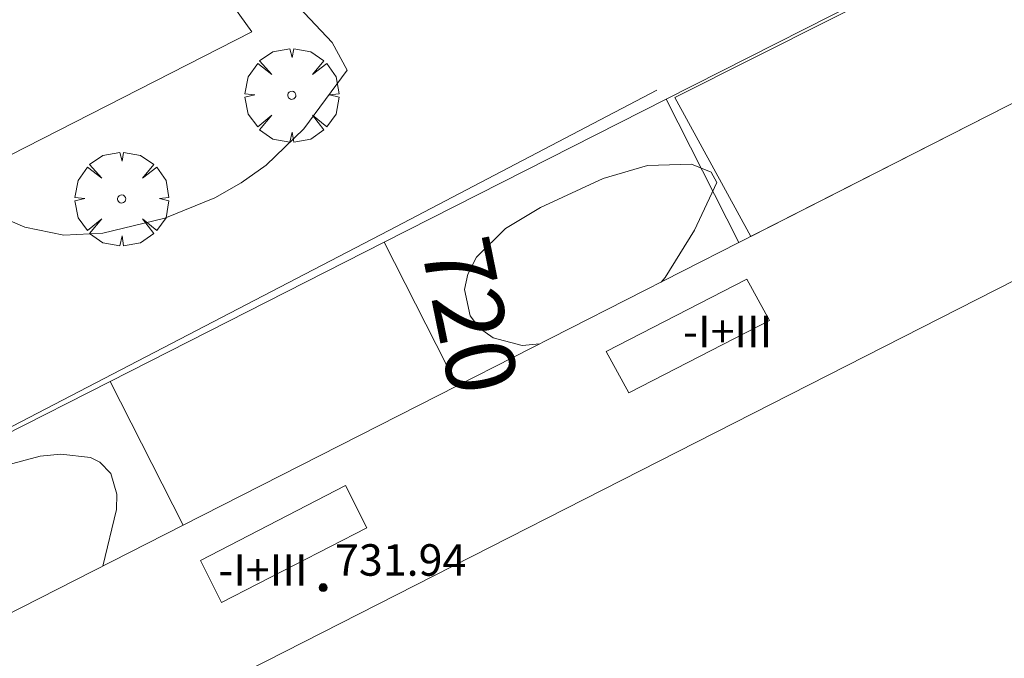
# Model space of a CAD drawing. Units: millimetres. Extents: x 423994 to 425000, y 4483999 to 4484501.
# Drawn here: x 424048 to 424073, y 4484396 to 4484413 of the extents above; entities that cross this region are included whole.
import ezdxf

# ---------------------------------------------------------------- set-up
doc = ezdxf.new("R2010")
doc.units = ezdxf.units.MM
doc.header["$MEASUREMENT"] = 0
doc.layers.get('0').update_dxf_attribs({"lineweight": 9})
for name, color, linetype, lineweight in [('f012003p_num_plantas', 252, 'Continuous', 9), ('f050002l_curvanivel_cgn', 23, 'Continuous', 9), ('f050002l_curvanivel_mae', 213, 'Continuous', 9), ('f050009p_puntocotaconstruccionelevada', 211, 'Continuous', 9), ('f061013p_arbol', 91, 'Continuous', 9), ('f070045l_muro_mur', 30, 'MURO2', 9), ('f070047l_seto', 91, 'Continuous', 9), ('f070056l_edificacion_med', 221, 'Continuous', 9), ('f070056s_edificacion_edi', 240, 'Continuous', 9), ('f070057s_edificacionligera', 11, 'Continuous', 9)]:
    doc.layers.add(name, color=color, linetype=linetype, lineweight=lineweight)
doc.styles.get("Standard").update_dxf_attribs({"font": 'arial.ttf'})
doc.styles.add('Style-s7210005_h', font='txt')
doc.linetypes.add('MURO2', pattern='A,3.1e-05,[1,muro2.shx,S=1,R=0,X=0,Y=0],-3.058844', length=3.058875)

# ---------------------------------------------------------------- blocks, each defined once
blk = doc.blocks.new('punto_cota_construccion_elevada')
at = {"layer": 'f050009p_puntocotaconstruccionelevada'}
h = blk.add_hatch(color=256, dxfattribs=at)
h.dxf.hatch_style = 1
edge = h.paths.add_edge_path()
edge.add_arc((0, 0), 0.1, 0, 360)
blk.add_circle((0, 0), 0.1, dxfattribs=at)
blk = doc.blocks.new('arbol')
at = {"linetype": 'Continuous', "lineweight": 0, "flags": 128}
for points in [[(0.96, 0.012), (1.2, 0.036), (1.128, 0.468), (0.888, 0.804), (0.528, 0.528), (0.816, 0.876), (0.48, 1.104), (0.048, 1.176), (0.012, 0.96), (-0.048, 1.176), (-0.48, 1.104), (-0.816, 0.876), (-0.504, 0.528), (-0.864, 0.804), (-1.104, 0.468), (-1.188, 0.036), (-0.936, 0.012)], [(-0.936, 0.012), (-1.188, -0.048), (-1.104, -0.48), (-0.864, -0.804), (-0.504, -0.504), (-0.816, -0.876), (-0.48, -1.116)], [(-0.48, -1.116), (-0.048, -1.188), (0.012, -0.936), (0.048, -1.188), (0.48, -1.116), (0.816, -0.876), (0.528, -0.504), (0.888, -0.804), (1.128, -0.48), (1.2, -0.048), (0.96, 0.012)]]:
    blk.add_lwpolyline(points, dxfattribs=at)
at = {"linetype": 'Continuous', "lineweight": 0, "extrusion": (0, 0, -1)}
for start, end in [(180.0229, 7.5946), (7.2233, 180.0229)]:
    blk.add_arc((0, 0), 0.104, start, end, dxfattribs=at)
blk = doc.blocks.new('TVK2844S_ACAD_1_FMEBLOCK3')
at = {"layer": 'f070056s_edificacion_edi'}
blk.add_polyline3d([(-8.862, -14.107, 720.209), (-0.682, -9.967, 720.549), (4.142, -16.676, 720.66), (-4.871, -21.268, 720.448)], dxfattribs=at)

msp = doc.modelspace()

# ---------------------------------------------------------------- linework, layer by layer
at = {"layer": 'f050002l_curvanivel_cgn'}
msp.add_polyline3d([(424045.994, 4484408.518, 721), (424046.067, 4484408.418, 721), (424046.76, 4484407.806, 721), (424047.149, 4484407.565, 721), (424047.655, 4484407.341, 721), (424048.649, 4484407.138, 721), (424049.639, 4484407.187, 721), (424051.212, 4484407.57, 721), (424052.48, 4484408.085, 721), (424053.147, 4484408.464, 721), (424053.782, 4484408.918, 721), (424054.739, 4484409.84, 721), (424055.839, 4484411.329, 721), (424055.458, 4484412.03, 721), (424054.611, 4484412.929, 721), (424054.048, 4484413.387, 721), (424053.133, 4484413.965, 721), (424052.49, 4484414.273, 721), (424051.853, 4484414.478, 721)], dxfattribs=at)
at = {"layer": 'f050002l_curvanivel_mae'}
for points in [[(424060.727, 4484404.383, 720), (424060.28, 4484404.341, 720), (424059.545, 4484404.529, 720), (424059.19, 4484404.776, 720), (424058.953, 4484405.091, 720), (424058.816, 4484405.758, 720), (424058.895, 4484406.148, 720), (424059.116, 4484406.581, 720), (424059.855, 4484407.306, 720), (424060.738, 4484407.837, 720), (424062.336, 4484408.575, 720), (424063.455, 4484408.909, 720), (424064.576, 4484408.941, 720), (424065.075, 4484408.741, 720), (424065.215, 4484408.474, 720), (424064.649, 4484407.266, 720), (424063.905, 4484406.066, 720), (424063.801, 4484405.947, 720)], [(424025.544, 4484396.985, 720), (424025.788, 4484396.455, 720), (424026.513, 4484395.403, 720), (424027.016, 4484394.901, 720), (424027.576, 4484394.489, 720), (424028.179, 4484394.185, 720), (424028.818, 4484393.991, 720), (424029.518, 4484393.914, 720), (424030.225, 4484393.975, 720), (424030.9, 4484394.169, 720), (424032.189, 4484394.863, 720), (424034.718, 4484396.758, 720), (424036.149, 4484397.707, 720), (424039.105, 4484399.36, 720), (424040.224, 4484399.671, 720), (424043.079, 4484400.202, 720), (424048.051, 4484401.527, 720), (424048.571, 4484401.581, 720), (424049.321, 4484401.492, 720), (424049.563, 4484401.376, 720), (424049.841, 4484401.093, 720), (424049.992, 4484400.564, 720), (424049.983, 4484400.178, 720), (424049.64, 4484398.739, 720)]]:
    msp.add_polyline3d(points, dxfattribs=at)
at = {"layer": 'f070045l_muro_mur'}
for p, q in [((424065.777, 4484406.954, 718.26), (424063.931, 4484410.59, 724.552)), ((424058.628, 4484403.314, 718.518), (424056.778, 4484406.959, 724.676)), ((424051.678, 4484399.776, 718.77), (424049.824, 4484403.428, 724.796))]:
    msp.add_line(p, q, dxfattribs=at)
msp.add_polyline3d([(424000, 4484437.397, 721.63), (424001.422, 4484432.737, 721.63), (424006.755, 4484416.59, 721.63), (424013.092, 4484397.402, 721.63), (424016.663, 4484386.59, 721.542), (424026.671, 4484391.672, 725.197), (424036.635, 4484396.732, 725.024), (424038.448, 4484397.653, 724.993), (424044.349, 4484400.648, 724.891), (424049.824, 4484403.428, 724.796), (424056.778, 4484406.959, 724.676), (424063.931, 4484410.59, 724.552), (424075.108, 4484416.264, 724.359), (424098.146, 4484427.96, 723.96)], dxfattribs=at)
at = {"layer": 'f070047l_seto'}
msp.add_polyline3d([(424037.134, 4484396.985, 720.142), (424056.892, 4484407.26, 721.277), (424063.696, 4484410.816, 720.892)], dxfattribs=at)
at = {"layer": 'f070056l_edificacion_med'}
for points in [[(424043.306, 4484390.995, 733.014), (424078.016, 4484408.665, 733.067), (424079.556, 4484405.639, 733.067), (424087.68, 4484409.775, 733.332), (424086.509, 4484412.076, 733.57), (424095.522, 4484416.664, 733.597), (424107.327, 4484393.474, 733.544)], [(424066.549, 4484404.971, 730.385), (424062.983, 4484403.135, 730.385), (424062.41, 4484404.187, 730.385), (424065.976, 4484406.023, 730.385), (424066.549, 4484404.971, 730.385)], [(424056.336, 4484399.714, 730.067), (424052.652, 4484397.817, 730.067), (424052.111, 4484398.885, 730.067), (424055.795, 4484400.781, 730.067), (424056.336, 4484399.714, 730.067)]]:
    msp.add_polyline3d(points, dxfattribs=at)
at = {"layer": 'f070056s_edificacion_edi'}
msp.add_polyline3d([(424040.309, 4484393.988, 719.181), (424046.206, 4484396.99, 718.968), (424051.678, 4484399.776, 718.77), (424058.628, 4484403.314, 718.518), (424065.777, 4484406.954, 718.26), (424076.948, 4484412.64, 717.856), (424078.594, 4484409.406, 717.856), (424082.456, 4484411.372, 717.856), (424081.192, 4484413.855, 717.856), (424097.229, 4484422.111, 720.506), (424112.734, 4484391.653, 720.771)], dxfattribs=at)
at = {"layer": 'f070057s_edificacionligera'}
for points in [[(424066.078, 4484407.106, 722.396), (424064.15, 4484410.63, 722.493), (424074.121, 4484415.652, 722.334), (424075.827, 4484412.07, 722.334)], [(424051.678, 4484399.776, 722.572), (424049.824, 4484403.428, 722.572), (424056.778, 4484406.959, 722.572), (424058.628, 4484403.314, 722.572)]]:
    msp.add_polyline3d(points, close=True, dxfattribs=at)

# ---------------------------------------------------------------- block references
at = {"layer": 'f050009p_puntocotaconstruccionelevada'}
msp.add_blockref('punto_cota_construccion_elevada', (424055.228, 4484398.194, 731.94), dxfattribs=at)
at = {"layer": 'f061013p_arbol'}
for p in [(424054.432, 4484410.689, 721.277), (424050.115, 4484408.058, 721.277)]:
    msp.add_blockref('arbol', p, dxfattribs=at)
at = {"layer": 'f070056s_edificacion_edi'}
msp.add_blockref('TVK2844S_ACAD_1_FMEBLOCK3', (424049.277, 4484428.977), dxfattribs=at)

# ---------------------------------------------------------------- texts
at = {"layer": 'f012003p_num_plantas', "char_height": 0.8, "width": 4.8, "attachment_point": 5}
for insert in [(424065.49, 4484404.696), (424053.698, 4484398.641)]:
    msp.add_mtext('{\\fArial|b0|i0;-I+III}', dxfattribs=dict(at, insert=insert))
at = {"layer": 'f050002l_curvanivel_mae', "insert": (424058.951, 4484405.098, 720), "char_height": 1.75, "width": 5.25, "attachment_point": 5, "rotation": 281.527}
msp.add_mtext('{\\fRoman|b1|i0;720}', dxfattribs=at)
at = {"layer": 'f050009p_puntocotaconstruccionelevada', "style": 'Style-s7210005_h'}
msp.add_text('731.94', height=0.8, dxfattribs=at).set_placement((424055.528, 4484398.494, 731.94))

doc.saveas('drawing.dxf')
